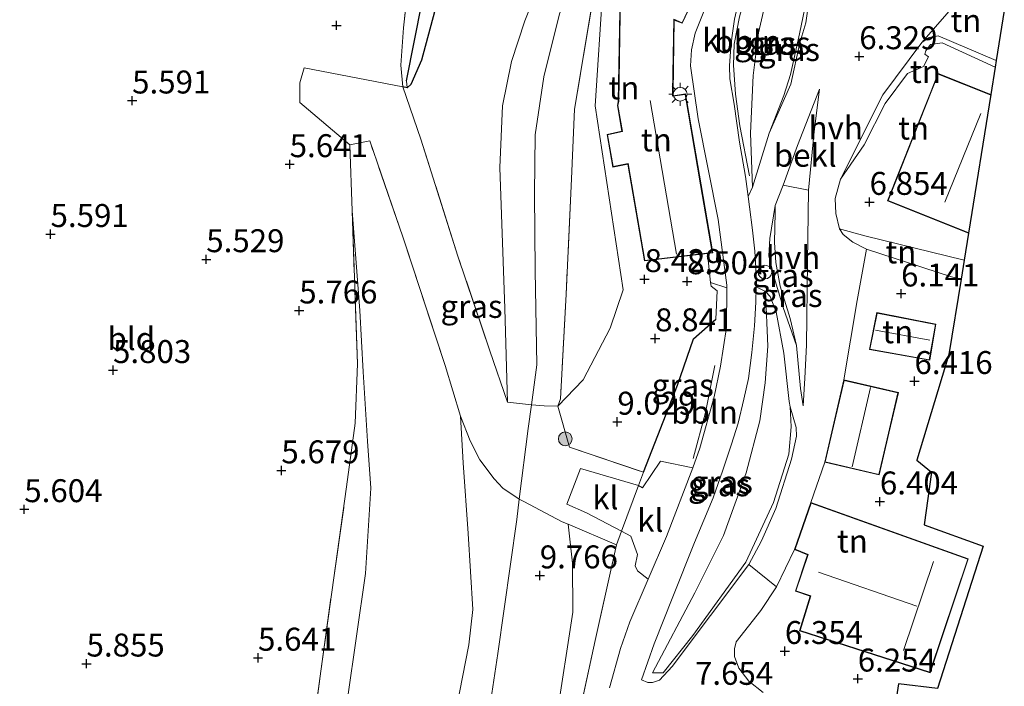
# Model space of a CAD drawing. Units: metres. Extents: x 159998 to 170008, y 424998 to 428099.
# Drawn here: x 161598 to 161705, y 426125 to 426198 of the extents above; entities that cross this region are included whole.
import ezdxf
from ezdxf.enums import TextEntityAlignment as Align

# ---------------------------------------------------------------- set-up
doc = ezdxf.new("R2010")
doc.units = ezdxf.units.M
doc.linetypes.add('IE-TERREINAFSCHEIDING', pattern=[10, 8, -2])
doc.layers.get('0').update_dxf_attribs({"lineweight": 25})
for name, color, linetype, lineweight in [('B-ME-AL-OVERIG-L-B1', 7, 'Continuous', 18), ('B-ME-AL-OVERIG-S-B1', 7, 'Continuous', 18), ('B-ME-GR-BOOM-S-B1', 93, 'Continuous', 18), ('B-ME-GW-KRUINLIJN-L-B1', 93, 'Continuous', 18), ('B-ME-GW-TEENLIJN-L-B1', 93, 'Continuous', 18), ('B-ME-IE-GRASLAND-GV-B6', 93, 'Continuous', 18), ('B-ME-IE-GRONDWERKLIJN-GROND_INGERICHT-GV-B6', 253, 'Continuous', 18), ('B-ME-IE-HULPGEOMETRIE-L-B1', 53, 'Continuous', 18), ('B-ME-IE-MEUBILAIR_WEGMEUBILAIR-LICHTMAST-S-B1', 8, 'Continuous', 18), ('B-ME-IE-TERREINAFSCHEIDING-DOORGANG-L-B1', 8, 'IE-TERREINAFSCHEIDING-KUNSTMATIG-OPEN', 18), ('B-ME-IE-TERREINAFSCHEIDING-RASTERHEKWERK-L-B1', 8, 'IE-TERREINAFSCHEIDING', 18), ('B-ME-KG-KADASTRAAL-DAKRAND-L-B1', 13, 'Continuous', 18), ('B-ME-KG-KADASTRAAL-NOKLIJN-L-B1', 13, 'Continuous', 18), ('B-ME-OB-BEKLEDING-GV-B6', 253, 'Continuous', 18), ('B-ME-VH-VERH_SOORT-BITUMEN-GV-B6', 8, 'IE-TERREINAFSCHEIDING-NATUURLIJK-HOUTWAL', 18), ('B-ME-VH-VERH_SOORT-HALF_VERHARDING-GV-B6', 8, 'IE-TERREINAFSCHEIDING-NATUURLIJK-HOUTWAL', 18), ('B-ME-VH-VERH_SOORT-KLINKERS-GV-B6', 8, 'IE-TERREINAFSCHEIDING-NATUURLIJK-HOUTWAL', 18)]:
    doc.layers.add(name, color=color, linetype=linetype, lineweight=lineweight)
for name, color, linetype in [('B-ME-GW-HOOGTEPUNT-S-B1', 10, 'Continuous'), ('B-ME-GW-INSTEEKWATERGANG-L-B1', 10, 'Continuous'), ('B-ME-GW-WATERGANG-GREPPEL-L-B1', 10, 'Continuous'), ('B-ME-IE-TERREINAFSCHEIDING-HAAG-L-B1', 10, 'Continuous'), ('B-ME-KG-KADASTRAAL-OPNAMEDTMGRENS-L-B1', 10, 'Continuous')]:
    doc.layers.add(name, color=color, linetype=linetype)
doc.styles.add('NLCS-ISO', font='NLCS-ISO.TTF')
doc.linetypes.add('IE-TERREINAFSCHEIDING-KUNSTMATIG-OPEN', pattern='A,7,-1.5,[67,NLCS.SHX,S=0.75,R=0,X=0,Y=0],-1.5', length=10)
doc.linetypes.add('IE-TERREINAFSCHEIDING-NATUURLIJK-HOUTWAL', pattern='A,7,-1.5,[67,NLCS.SHX,S=0.75,R=45,X=0,Y=0],-1.5,7,-1.5,[70,NLCS.SHX,S=0.75,R=0,X=0,Y=0],-1.5', length=20)

# ---------------------------------------------------------------- blocks, each defined once
blk = doc.blocks.new('hoogtepunt')
for p, q in [((-0.5, 0), (0.5, 0)), ((0, 0.5), (0, -0.5))]:
    blk.add_line(p, q)
blk = doc.blocks.new('boom')
h = blk.add_hatch(color=256)
edge = h.paths.add_edge_path()
edge.add_arc((0, 0), 0.75, 0, 360)
blk.add_circle((0, 0), 0.75)
blk = doc.blocks.new('lantaarnpaal')
for p, q in [((0, 0.75), (0, 1.25)), ((-0.75, 0), (-1.25, 0)), ((-0.88, 0.88), (-0.53, 0.53)), ((0.53, 0.53), (0.88, 0.88)), ((0.75, 0), (1.25, 0)), ((-0.53, -0.53), (-0.88, -0.88)), ((0, -0.75), (0, -1.25)), ((0.53, -0.53), (0.88, -0.88))]:
    blk.add_line(p, q)
blk.add_circle((0, 0), 0.75)
blk = doc.blocks.new('dtb')
blk.add_circle((0, 0), 0.75)

msp = doc.modelspace()

# ---------------------------------------------------------------- linework, layer by layer
at = {"layer": 'B-ME-AL-OVERIG-L-B1'}
for points in [[(161677.209, 426180.627, 8.585), (161676.15, 426186.077, 8.529), (161675.697, 426189.555, 8.596), (161675.455, 426192.713, 8.574), (161675.549, 426194.98, 8.596), (161676.133, 426197.966, 8.698), (161676.735, 426200.273, 8.686), (161678.596, 426204.631, 8.698), (161681.544, 426210.532, 8.608)], [(161671.091, 426149.84, 8.608), (161672.424, 426154.835, 8.63), (161673.419, 426159.981, 8.675)]]:
    msp.add_polyline3d(points, dxfattribs=at)
at = {"layer": 'B-ME-GW-INSTEEKWATERGANG-L-B1'}
msp.add_line((161639.903, 426190.248, 6.261), (161639.437, 426190.334, 6.216), dxfattribs=at)
msp.add_polyline3d([(161639.903, 426190.248, 6.261), (161640.35, 426190.627, 6.407), (161641.526, 426193.272, 6.463), (161643.677, 426201.422, 6.384), (161645.458, 426207.115, 6.002), (161650.616, 426220.191, 6.013), (161658.126, 426238.343, 6.013), (161664.672, 426253.956, 6.103), (161672.442, 426273.182, 6.134)], dxfattribs=at)
at = {"layer": 'B-ME-GW-KRUINLIJN-L-B1'}
for points in [[(161683.561, 426267.463, 9.789), (161676.167, 426250.923, 9.861), (161667.574, 426232.288, 9.782), (161660.796, 426216.824, 9.647), (161655.471, 426204.406, 9.647), (161652.731, 426197.55, 9.602), (161651.294, 426193.085, 9.726), (161650.3, 426188.257, 9.748), (161650.019, 426181.562, 9.681), (161650.552, 426166.175, 9.917), (161650.851, 426155.96, 9.816)], [(161647.281, 426111.889, 9.942), (161649.789, 426128.601, 9.97), (161651.879, 426143.199, 9.965), (161652.113, 426145.411, 9.911), (161653.103, 426153.088, 9.826), (161653.456, 426155.701, 9.786), (161654.04, 426160.027, 9.794), (161653.858, 426170.308, 9.811), (161653.786, 426178.686, 9.775), (161653.873, 426185.123, 9.824), (161654.808, 426191.443, 9.855), (161656.512, 426198.306, 9.911), (161659.383, 426205.566, 9.941), (161663.192, 426214.64, 9.872), (161671.579, 426229.902, 9.894), (161679.782, 426246.814, 9.91), (161688.195, 426265.177, 9.858)], [(161677.543, 426179.418, 8.563), (161677.333, 426185.289, 8.506), (161677.612, 426191.56, 8.529), (161678.203, 426196.241, 8.596), (161679.411, 426201.598, 8.653), (161681.317, 426206.824, 8.574), (161682.795, 426210.781, 8.394)], [(161703.985, 426192.49, 6.768), (161698.201, 426195.121, 6.852), (161696.94, 426194.95, 6.852), (161696.407, 426194.248, 6.863), (161696.301, 426193.898, 6.886), (161696.708, 426193.627, 6.971), (161696.188, 426192.552, 6.999), (161694.431, 426191.791, 6.811), (161691.995, 426188.527, 6.831), (161689.695, 426184.012, 6.892), (161687.141, 426180.272, 6.576)], [(161683.055, 426155.582, 6.801), (161682.766, 426157.448, 7.105), (161682.339, 426162.154, 7.6), (161681.63, 426165.081, 7.948), (161680.563, 426168.624, 8.455), (161680.086, 426171.19, 8.646), (161679.946, 426173.394, 8.691), (161680.023, 426176.658, 8.747), (161680.007, 426177.406, 8.623), (161680.892, 426179.612, 8.29), (161682.446, 426183.938, 7.645), (161684.844, 426190.095, 6.643)], [(161687.014, 426174.868, 6.576), (161689.766, 426174.116, 6.924), (161700.6, 426171.438, 6.86)], [(161666.645, 426126.466, 8.41), (161671.256, 426135.2, 8.511), (161674.396, 426141.46, 8.545), (161676.838, 426148.274, 8.477), (161678.323, 426153.926, 8.522), (161678.911, 426158.077, 8.59), (161679.203, 426162.081, 8.477), (161678.95, 426168.037, 8.545)], [(161646.636, 426129.54, 9.769), (161647.054, 426133.395, 9.826), (161646.556, 426141.661, 9.679), (161646.015, 426149.377, 9.623), (161645.717, 426154.464, 9.432)], [(161651.902, 426097.42, 9.794), (161652.78, 426105.257, 9.727), (161656.193, 426121.54, 9.715), (161657.976, 426133.103, 9.648), (161657.933, 426138.422, 9.704), (161657.454, 426142.663, 9.656)], [(161646.636, 426129.54, 9.769), (161644.593, 426119.146, 9.766)]]:
    msp.add_polyline3d(points, dxfattribs=at)
at = {"layer": 'B-ME-GW-TEENLIJN-L-B1'}
for points in [[(161677.376, 426221.771, 8.844), (161672.678, 426223.357, 8.777), (161666.699, 426211.832, 8.732), (161661.719, 426201.171, 8.676), (161661.243, 426201.077, 8.916), (161660.387, 426188.281, 8.747), (161663.444, 426168.222, 8.724), (161662.029, 426164.032, 9.129), (161659.104, 426158.407, 9.399), (161656.338, 426155.557, 9.669)], [(161682.795, 426210.781, 8.394), (161683.211, 426208.766, 8.101), (161683.635, 426203.531, 7.336), (161683.409, 426199.823, 6.886), (161682.652, 426196.118, 6.83), (161681.681, 426191.671, 6.909), (161680.952, 426189.407, 7.033), (161679.341, 426185.278, 7.742), (161677.543, 426179.418, 8.563)], [(161687.141, 426180.272, 6.576), (161691.733, 426189.472, 6.474), (161695.99, 426195.185, 6.38), (161696.79, 426195.707, 6.385), (161697.772, 426195.884, 6.368), (161704.103, 426193.219, 6.276)], [(161684.844, 426190.095, 6.643), (161684.274, 426185.478, 6.621), (161683.635, 426179.082, 6.733), (161683.54, 426171.261, 6.666), (161683.441, 426162.171, 6.733), (161683.232, 426158.596, 6.77), (161683.055, 426155.582, 6.801)], [(161635.959, 426146.619, 5.956), (161635.598, 426151.728, 6.001), (161635.14, 426159.274, 5.956), (161634.743, 426165.95, 5.944), (161633.916, 426176.828, 5.951)], [(161700.266, 426169.363, 5.93), (161699.22, 426169.65, 5.946), (161689.972, 426172.632, 6.396), (161688.47, 426173.422, 6.508), (161687.435, 426174.231, 6.519), (161687.014, 426174.868, 6.576)], [(161678.95, 426168.037, 8.545), (161679.478, 426167.505, 8.342), (161680.107, 426165.807, 8.072), (161680.958, 426161.312, 7.51), (161681.552, 426156.054, 6.992), (161681.628, 426155.484, 6.937), (161681.753, 426153.298, 6.722), (161681.487, 426150.311, 6.621), (161679.814, 426145.041, 6.587), (161676.8, 426138.526, 6.61), (161671.026, 426130.539, 7.431), (161667.81, 426126.462, 8.185), (161666.645, 426126.466, 8.41)], [(161635.959, 426146.619, 5.956), (161635.388, 426137.301, 5.681), (161633.397, 426123.653, 5.594), (161631.354, 426105.449, 5.506), (161628.959, 426086.755, 5.544), (161626.494, 426068.312, 5.481), (161624.03, 426050.039, 5.518), (161623.862, 426044.124, 5.866)]]:
    msp.add_polyline3d(points, dxfattribs=at)
at = {"layer": 'B-ME-GW-WATERGANG-GREPPEL-L-B1'}
msp.add_line((161639.836, 426190.993, 5.987), (161641.544, 426199.612, 5.784), dxfattribs=at)
at = {"layer": 'B-ME-IE-GRASLAND-GV-B6'}
for points in [[(161641.544, 426199.612, 5.784), (161639.836, 426190.993, 5.987), (161639.903, 426190.248, 6.261), (161639.437, 426190.334, 6.216), (161639.214, 426192.708, 6.227), (161639.526, 426196.776, 6.227), (161640.318, 426204.147, 6.193), (161647.574, 426222.385, 6.058), (161658.398, 426248.259, 6.036), (161669.012, 426274.452, 6.013), (161670.467, 426274.472, 5.751), (161662.358, 426254.647, 5.762), (161647.4, 426217.686, 5.739), (161641.619, 426202.557, 5.784), (161641.335, 426200.354, 5.784), (161641.544, 426199.612, 5.784)], [(161672.442, 426273.182, 6.134), (161664.672, 426253.956, 6.103), (161658.126, 426238.343, 6.013), (161650.616, 426220.191, 6.013), (161645.458, 426207.115, 6.002), (161643.677, 426201.422, 6.384), (161641.526, 426193.272, 6.463), (161640.35, 426190.627, 6.407), (161639.903, 426190.248, 6.261), (161639.836, 426190.993, 5.987), (161641.544, 426199.612, 5.784), (161641.97, 426200.14, 5.784), (161642.485, 426201.769, 5.784), (161645.374, 426209.069, 5.728), (161652.438, 426227.053, 5.717), (161659.691, 426244.55, 5.739), (161664.462, 426256.059, 5.796), (161671.844, 426274.148, 5.683), (161672.442, 426273.182, 6.134)], [(161682.795, 426210.781, 8.394), (161681.317, 426206.824, 8.574), (161679.411, 426201.598, 8.653), (161678.203, 426196.241, 8.596), (161677.612, 426191.56, 8.529), (161677.333, 426185.289, 8.506), (161677.543, 426179.418, 8.563), (161677.075, 426178.371, 8.589), (161676.793, 426180.575, 8.544), (161676.125, 426184.326, 8.564), (161675.527, 426188.443, 8.604), (161675.079, 426191.225, 8.596), (161675.052, 426192.628, 8.58), (161675.156, 426194.196, 8.576), (161675.279, 426195.696, 8.648), (161675.583, 426197.71, 8.648), (161676.064, 426199.785, 8.644), (161677.553, 426203.521, 8.644), (161679.736, 426208.394, 8.608), (161681.408, 426211.798, 8.627), (161682.162, 426211.525, 8.495), (161682.648, 426211.184, 8.506), (161682.795, 426210.781, 8.394)], [(161683.635, 426203.531, 7.336), (161683.409, 426199.823, 6.886), (161682.652, 426196.118, 6.83), (161681.681, 426191.671, 6.909), (161680.952, 426189.407, 7.033), (161679.341, 426185.278, 7.742), (161677.543, 426179.418, 8.563), (161677.333, 426185.289, 8.506), (161677.612, 426191.56, 8.529), (161678.203, 426196.241, 8.596), (161679.411, 426201.598, 8.653), (161681.317, 426206.824, 8.574), (161682.795, 426210.781, 8.394), (161683.211, 426208.766, 8.101), (161683.635, 426203.531, 7.336)], [(161679.341, 426185.278, 7.742), (161680.952, 426189.407, 7.033), (161681.681, 426191.671, 6.909), (161682.652, 426196.118, 6.83), (161683.409, 426199.823, 6.886), (161683.635, 426203.531, 7.336), (161683.683, 426199.589, 6.976), (161683.335, 426197.302, 6.819), (161682.712, 426195.143, 6.841), (161681.734, 426190.621, 6.982), (161679.341, 426185.278, 7.742)], [(161639.437, 426190.334, 6.216), (161641.407, 426184.647, 6.688), (161645.447, 426171.896, 8.128), (161648.924, 426161.562, 9.197), (161650.851, 426155.96, 9.816), (161653.456, 426155.701, 9.786), (161654.855, 426155.563, 9.771), (161656.338, 426155.557, 9.669), (161657.613, 426151.059, 9.557), (161665.657, 426148.356, 8.883), (161665.12, 426146.903, 8.922), (161658.794, 426148.742, 9.366), (161657.309, 426144.852, 9.654), (161659.47, 426143.932, 9.404), (161663.279, 426141.923, 9.054), (161662.72, 426140.411, 9.094), (161657.454, 426142.663, 9.656), (161656.818, 426142.935, 9.724), (161652.61, 426145.134, 9.927), (161652.113, 426145.411, 9.911), (161650.348, 426146.605, 9.848), (161649.377, 426147.605, 9.814), (161647.817, 426149.688, 9.724), (161646.787, 426151.769, 9.691), (161645.717, 426154.464, 9.432), (161644.043, 426159.98, 9.038), (161639.436, 426173.984, 7.711), (161635.833, 426184.467, 6.473), (161633.67, 426184.03, 5.944), (161628.22, 426188.629, 6.034), (161628.208, 426190.791, 6.046), (161628.68, 426192.411, 6.126), (161639.437, 426190.334, 6.216)], [(161683.635, 426179.082, 6.733), (161683.54, 426171.261, 6.666), (161683.441, 426162.171, 6.733), (161683.232, 426158.596, 6.77), (161683.055, 426155.582, 6.801), (161682.766, 426157.448, 7.105), (161682.339, 426162.154, 7.6), (161681.63, 426165.081, 7.948), (161680.563, 426168.624, 8.455), (161680.086, 426171.19, 8.646), (161679.946, 426173.394, 8.691), (161680.023, 426176.658, 8.747), (161680.007, 426177.406, 8.623), (161680.892, 426179.612, 8.29), (161683.635, 426179.082, 6.733)], [(161682.339, 426162.154, 7.6), (161680.872, 426166.292, 8.173), (161680.614, 426167.149, 8.25), (161679.889, 426169.559, 8.466), (161679.305, 426171.914, 8.668), (161679.418, 426173.82, 8.747), (161680.007, 426177.406, 8.623), (161680.023, 426176.658, 8.747), (161679.946, 426173.394, 8.691), (161680.086, 426171.19, 8.646), (161680.563, 426168.624, 8.455), (161681.63, 426165.081, 7.948), (161682.339, 426162.154, 7.6)], [(161674.761, 426168.432, 8.612), (161674.715, 426164.108, 8.633), (161674.041, 426159.914, 8.61), (161673.371, 426156.569, 8.599), (161671.802, 426150.981, 8.666), (161671.046, 426148.815, 8.62), (161667.5, 426149.56, 8.784), (161665.54, 426146.628, 8.847), (161665.12, 426146.903, 8.922), (161665.657, 426148.356, 8.883), (161669.379, 426157.837, 8.905), (161671.116, 426162.873, 8.849), (161673.54, 426165.025, 8.769), (161673.701, 426168.118, 8.702), (161673.024, 426168.63, 8.544), (161672.981, 426169.008, 8.532), (161674.761, 426168.432, 8.612)], [(161678.95, 426168.037, 8.545), (161679.203, 426162.081, 8.477), (161678.911, 426158.077, 8.59), (161678.323, 426153.926, 8.522), (161676.838, 426148.274, 8.477), (161674.396, 426141.46, 8.545), (161671.256, 426135.2, 8.511), (161666.645, 426126.466, 8.41), (161667.81, 426126.462, 8.185), (161671.026, 426130.539, 7.431), (161676.8, 426138.526, 6.61), (161679.814, 426145.041, 6.587), (161681.487, 426150.311, 6.621), (161681.753, 426153.298, 6.722), (161681.628, 426155.484, 6.937), (161682.294, 426153.197, 6.742), (161682.333, 426152.264, 6.686), (161681.772, 426149.766, 6.652), (161680.098, 426144.39, 6.641), (161678.516, 426140.858, 6.675), (161677.149, 426138.278, 6.742), (161668.799, 426127.164, 7.923), (161667.416, 426125.686, 8.126), (161666.652, 426125.414, 8.306), (161666.122, 426125.416, 8.452), (161665.445, 426125.715, 8.576), (161666.829, 426129.628, 8.548), (161668.857, 426134.755, 8.624), (161671.231, 426140.677, 8.624), (161673.238, 426145.538, 8.636), (161674.318, 426148.56, 8.632), (161675.266, 426151.383, 8.62), (161675.993, 426153.686, 8.62), (161676.614, 426156.29, 8.604), (161677.089, 426158.554, 8.6), (161677.476, 426161.406, 8.592), (161677.752, 426164.277, 8.588), (161677.915, 426166.868, 8.632), (161677.955, 426168.53, 8.626), (161678.95, 426168.037, 8.545)], [(161681.628, 426155.484, 6.937), (161681.753, 426153.298, 6.722), (161681.487, 426150.311, 6.621), (161679.814, 426145.041, 6.587), (161676.8, 426138.526, 6.61), (161671.026, 426130.539, 7.431), (161667.81, 426126.462, 8.185), (161666.645, 426126.466, 8.41), (161671.256, 426135.2, 8.511), (161674.396, 426141.46, 8.545), (161676.838, 426148.274, 8.477), (161678.323, 426153.926, 8.522), (161678.911, 426158.077, 8.59), (161679.203, 426162.081, 8.477), (161678.95, 426168.037, 8.545), (161679.478, 426167.505, 8.342), (161680.107, 426165.807, 8.072), (161680.958, 426161.312, 7.51), (161681.552, 426156.054, 6.992), (161681.628, 426155.484, 6.937)], [(161658.405, 426120.826, 9.072), (161660.412, 426130.015, 9.106), (161662.72, 426140.411, 9.094), (161663.279, 426141.923, 9.054), (161664.297, 426141.359, 8.999), (161664.996, 426139.374, 8.849), (161664.774, 426138.156, 8.749), (161665.023, 426137.596, 8.711), (161666.159, 426136.68, 8.661)], [(161666.159, 426136.68, 8.661), (161664.162, 426132.024, 8.689), (161663.155, 426129.146, 8.689), (161661.951, 426124.849, 8.691)]]:
    msp.add_polyline3d(points, dxfattribs=at)
at = {"layer": 'B-ME-IE-GRONDWERKLIJN-GROND_INGERICHT-GV-B6'}
for points in [[(161669.012, 426274.452, 6.013), (161658.398, 426248.259, 6.036), (161647.574, 426222.385, 6.058), (161640.318, 426204.147, 6.193), (161639.526, 426196.776, 6.227), (161639.214, 426192.708, 6.227), (161639.437, 426190.334, 6.216), (161628.68, 426192.411, 6.126), (161628.208, 426190.791, 6.046), (161628.22, 426188.629, 6.034), (161633.67, 426184.03, 5.944), (161633.916, 426176.828, 5.951), (161634.487, 426160.166, 5.967), (161634.25, 426153.704, 5.888), (161633.311, 426146.736, 5.877), (161630.498, 426126.679, 5.854), (161627.243, 426101.856, 5.798)], [(161677.376, 426221.771, 8.844), (161672.678, 426223.357, 8.777), (161666.699, 426211.832, 8.732), (161661.719, 426201.171, 8.676), (161661.243, 426201.077, 8.916), (161660.387, 426188.281, 8.747), (161663.444, 426168.222, 8.724), (161662.029, 426164.032, 9.129), (161659.104, 426158.407, 9.399), (161656.338, 426155.557, 9.669), (161656.638, 426156.34, 9.579), (161657.234, 426167.738, 9.714), (161657.834, 426180.302, 9.771), (161658.139, 426187.908, 9.726), (161660.44, 426201.631, 9.782), (161671.422, 426224.623, 9.748), (161677.376, 426221.771, 8.844)], [(161655.471, 426204.406, 9.647), (161652.731, 426197.55, 9.602), (161651.294, 426193.085, 9.726), (161650.3, 426188.257, 9.748), (161650.019, 426181.562, 9.681), (161650.552, 426166.175, 9.917), (161650.851, 426155.96, 9.816), (161648.924, 426161.562, 9.197), (161645.447, 426171.896, 8.128), (161641.407, 426184.647, 6.688), (161639.437, 426190.334, 6.216), (161639.903, 426190.248, 6.261), (161640.35, 426190.627, 6.407), (161641.526, 426193.272, 6.463), (161643.677, 426201.422, 6.384)], [(161660.44, 426201.631, 9.782), (161658.139, 426187.908, 9.726), (161657.834, 426180.302, 9.771), (161657.234, 426167.738, 9.714), (161656.638, 426156.34, 9.579), (161656.338, 426155.557, 9.669), (161654.855, 426155.563, 9.771), (161653.456, 426155.701, 9.786), (161650.851, 426155.96, 9.816), (161650.552, 426166.175, 9.917), (161650.019, 426181.562, 9.681), (161650.3, 426188.257, 9.748), (161651.294, 426193.085, 9.726), (161652.731, 426197.55, 9.602), (161655.471, 426204.406, 9.647)], [(161663.106, 426200.582, 8.536), (161662.911, 426188.742, 8.536), (161662.827, 426188.302, 8.536), (161663.315, 426185.497, 8.536), (161661.695, 426185.135, 8.536), (161662.312, 426181.581, 8.536), (161663.94, 426181.909, 8.536), (161665.773, 426171.361, 8.407), (161672.622, 426172.162, 8.487), (161672.981, 426169.008, 8.532), (161673.024, 426168.63, 8.544), (161673.701, 426168.118, 8.702), (161673.54, 426165.025, 8.769), (161671.116, 426162.873, 8.849), (161669.379, 426157.837, 8.905), (161665.657, 426148.356, 8.883), (161657.613, 426151.059, 9.557), (161656.338, 426155.557, 9.669), (161659.104, 426158.407, 9.399), (161662.029, 426164.032, 9.129), (161663.444, 426168.222, 8.724), (161660.387, 426188.281, 8.747), (161661.243, 426201.077, 8.916)], [(161704.975, 426198.642, 6.09), (161704.103, 426193.219, 6.276), (161697.772, 426195.884, 6.368), (161696.79, 426195.707, 6.385), (161695.99, 426195.185, 6.38), (161700.206, 426200.035, 6.125), (161700.884, 426200.521, 5.957), (161701.433, 426200.159, 6.126), (161704.975, 426198.642, 6.09)], [(161703.985, 426192.49, 6.768), (161703.506, 426189.508, 6.801), (161697.757, 426191.786, 6.801), (161692.257, 426177.907, 6.801), (161701.078, 426174.411, 6.801), (161700.6, 426171.438, 6.86), (161689.766, 426174.116, 6.924), (161687.014, 426174.868, 6.576), (161686.618, 426176.523, 6.564), (161686.539, 426178.176, 6.643), (161687.141, 426180.272, 6.576), (161689.695, 426184.012, 6.892), (161691.995, 426188.527, 6.831), (161694.431, 426191.791, 6.811), (161696.188, 426192.552, 6.999), (161696.708, 426193.627, 6.971), (161696.301, 426193.898, 6.886), (161696.407, 426194.248, 6.863), (161696.94, 426194.95, 6.852), (161698.201, 426195.121, 6.852), (161703.985, 426192.49, 6.768)], [(161704.103, 426193.219, 6.276), (161703.985, 426192.49, 6.768), (161698.201, 426195.121, 6.852), (161696.94, 426194.95, 6.852), (161696.407, 426194.248, 6.863), (161696.301, 426193.898, 6.886), (161696.708, 426193.627, 6.971), (161696.188, 426192.552, 6.999), (161694.431, 426191.791, 6.811), (161691.995, 426188.527, 6.831), (161689.695, 426184.012, 6.892), (161687.141, 426180.272, 6.576), (161691.733, 426189.472, 6.474), (161695.99, 426195.185, 6.38), (161696.79, 426195.707, 6.385), (161697.772, 426195.884, 6.368), (161704.103, 426193.219, 6.276)], [(161633.397, 426123.653, 5.594), (161635.388, 426137.301, 5.681), (161635.959, 426146.619, 5.956), (161635.598, 426151.728, 6.001), (161635.14, 426159.274, 5.956), (161634.743, 426165.95, 5.944), (161633.916, 426176.828, 5.951), (161633.67, 426184.03, 5.944), (161635.833, 426184.467, 6.473), (161639.436, 426173.984, 7.711), (161644.043, 426159.98, 9.038), (161645.717, 426154.464, 9.432)], [(161623.954, 426078.025, 5.75), (161624.823, 426084.637, 5.753), (161627.243, 426101.856, 5.798), (161630.498, 426126.679, 5.854), (161633.311, 426146.736, 5.877), (161634.25, 426153.704, 5.888), (161634.487, 426160.166, 5.967), (161633.916, 426176.828, 5.951), (161634.743, 426165.95, 5.944), (161635.14, 426159.274, 5.956), (161635.598, 426151.728, 6.001), (161635.959, 426146.619, 5.956), (161635.388, 426137.301, 5.681), (161633.397, 426123.653, 5.594), (161631.354, 426105.449, 5.506), (161628.959, 426086.755, 5.544), (161626.494, 426068.312, 5.481), (161624.03, 426050.039, 5.518), (161623.862, 426044.124, 5.866), (161621.777, 426044.441, 5.643), (161620.215, 426044.679, 5.618), (161619.432, 426044.798, 5.674), (161621.983, 426063.033, 5.742), (161623.954, 426078.025, 5.75)], [(161700.6, 426171.438, 6.86), (161700.266, 426169.363, 5.93), (161699.22, 426169.65, 5.946), (161689.972, 426172.632, 6.396), (161688.47, 426173.422, 6.508), (161687.435, 426174.231, 6.519), (161687.014, 426174.868, 6.576), (161689.766, 426174.116, 6.924), (161700.6, 426171.438, 6.86)], [(161678.685, 426124.337, 6.945), (161677.151, 426125.56, 7.08), (161676.042, 426126.996, 7.181), (161675.576, 426128.251, 7.164), (161675.566, 426129.087, 7.046), (161675.76, 426129.87, 7.012), (161678.465, 426133.271, 6.798), (161680.149, 426135.85, 6.596), (161682.115, 426139.916, 6.598), (161683.534, 426139.334, 6.598), (161682.213, 426135.39, 6.598), (161683.824, 426134.851, 6.598), (161682.662, 426131.065, 6.598), (161696.886, 426126.479, 6.598), (161701.046, 426138.902, 6.598), (161683.899, 426145.032, 6.598), (161685.412, 426149.433, 6.508), (161691.35, 426148.05, 6.508), (161692.405, 426152.582, 6.508), (161693.438, 426157.018, 6.508), (161687.5, 426158.401, 6.508), (161688.933, 426167.041, 6.328), (161689.972, 426172.632, 6.396), (161699.22, 426169.65, 5.946), (161700.266, 426169.363, 5.93)], [(161700.266, 426169.363, 5.93), (161698.947, 426161.162, 6.16), (161695.428, 426149.66, 6.16), (161697.038, 426148.334, 6.324), (161696.231, 426142.616, 6.324), (161702.678, 426140.287, 6.372), (161697.699, 426124.783, 6.32), (161693.465, 426125.286, 6.324), (161692.149, 426116.713, 6.071)], [(161691.086, 426165.748, 6.182), (161690.279, 426161.726, 6.182), (161696.844, 426160.535, 6.182), (161697.523, 426164.493, 6.182), (161691.086, 426165.748, 6.182)], [(161645.717, 426154.464, 9.432), (161646.015, 426149.377, 9.623), (161646.556, 426141.661, 9.679), (161647.054, 426133.395, 9.826), (161646.636, 426129.54, 9.769), (161644.593, 426119.146, 9.766)], [(161644.593, 426119.146, 9.766), (161646.636, 426129.54, 9.769), (161647.054, 426133.395, 9.826), (161646.556, 426141.661, 9.679), (161646.015, 426149.377, 9.623), (161645.717, 426154.464, 9.432), (161646.787, 426151.769, 9.691), (161647.817, 426149.688, 9.724), (161649.377, 426147.605, 9.814), (161650.348, 426146.605, 9.848), (161652.113, 426145.411, 9.911), (161652.61, 426145.134, 9.927), (161656.818, 426142.935, 9.724), (161657.454, 426142.663, 9.656)], [(161657.454, 426142.663, 9.656), (161657.933, 426138.422, 9.704), (161657.976, 426133.103, 9.648), (161656.193, 426121.54, 9.715)], [(161656.193, 426121.54, 9.715), (161657.976, 426133.103, 9.648), (161657.933, 426138.422, 9.704), (161657.454, 426142.663, 9.656), (161662.72, 426140.411, 9.094)], [(161662.72, 426140.411, 9.094), (161660.412, 426130.015, 9.106), (161658.405, 426120.826, 9.072)]]:
    msp.add_polyline3d(points, dxfattribs=at)
at = {"layer": 'B-ME-IE-HULPGEOMETRIE-L-B1'}
msp.add_line((161639.836, 426190.993, 5.987), (161639.903, 426190.248, 6.261), dxfattribs=at)
at = {"layer": 'B-ME-IE-TERREINAFSCHEIDING-DOORGANG-L-B1'}
for points in [[(161673.024, 426168.63, 8.544), (161672.981, 426169.008, 8.532), (161672.622, 426172.162, 8.487)], [(161650.851, 426155.96, 9.816), (161653.456, 426155.701, 9.786), (161654.855, 426155.563, 9.771)], [(161662.72, 426140.411, 9.094), (161663.279, 426141.923, 9.054), (161665.12, 426146.903, 8.922), (161665.657, 426148.356, 8.883)]]:
    msp.add_polyline3d(points, dxfattribs=at)
at = {"layer": 'B-ME-IE-TERREINAFSCHEIDING-HAAG-L-B1'}
msp.add_polyline3d([(161665.657, 426148.356, 8.883), (161669.379, 426157.837, 8.905), (161671.116, 426162.873, 8.849), (161673.54, 426165.025, 8.769)], dxfattribs=at)
at = {"layer": 'B-ME-IE-TERREINAFSCHEIDING-RASTERHEKWERK-L-B1'}
msp.add_line((161633.916, 426176.828, 5.951), (161633.67, 426184.03, 5.944), dxfattribs=at)
for points in [[(161639.437, 426190.334, 6.216), (161639.214, 426192.708, 6.227), (161639.526, 426196.776, 6.227), (161640.318, 426204.147, 6.193), (161647.574, 426222.385, 6.058), (161658.398, 426248.259, 6.036), (161669.012, 426274.452, 6.013)], [(161699.998, 426260.192, 8.982), (161690.963, 426242.025, 9.173), (161686.028, 426231.915, 9.004), (161680.261, 426220.389, 8.914), (161677.376, 426221.771, 8.844), (161671.422, 426224.623, 9.748), (161660.44, 426201.631, 9.782), (161658.139, 426187.908, 9.726), (161657.834, 426180.302, 9.771), (161657.234, 426167.738, 9.714), (161656.638, 426156.34, 9.579), (161656.338, 426155.557, 9.669), (161654.855, 426155.563, 9.771)], [(161635.833, 426184.467, 6.473), (161633.67, 426184.03, 5.944), (161628.22, 426188.629, 6.034), (161628.208, 426190.791, 6.046)], [(161650.851, 426155.96, 9.816), (161648.924, 426161.562, 9.197), (161645.447, 426171.896, 8.128), (161641.407, 426184.647, 6.688), (161639.437, 426190.334, 6.216)], [(161645.717, 426154.464, 9.432), (161644.043, 426159.98, 9.038), (161639.436, 426173.984, 7.711), (161635.833, 426184.467, 6.473)], [(161633.311, 426146.736, 5.877), (161634.25, 426153.704, 5.888), (161634.487, 426160.166, 5.967), (161633.916, 426176.828, 5.951)], [(161673.54, 426165.025, 8.769), (161673.701, 426168.118, 8.702), (161673.024, 426168.63, 8.544)], [(161656.338, 426155.557, 9.669), (161657.613, 426151.059, 9.557), (161665.657, 426148.356, 8.883)], [(161645.717, 426154.464, 9.432), (161646.787, 426151.769, 9.691), (161647.817, 426149.688, 9.724), (161649.377, 426147.605, 9.814), (161650.348, 426146.605, 9.848), (161652.113, 426145.411, 9.911), (161652.61, 426145.134, 9.927), (161656.818, 426142.935, 9.724), (161657.454, 426142.663, 9.656)], [(161619.432, 426044.798, 5.674), (161621.983, 426063.033, 5.742), (161623.954, 426078.025, 5.75), (161624.823, 426084.637, 5.753), (161627.243, 426101.856, 5.798), (161630.498, 426126.679, 5.854), (161633.311, 426146.736, 5.877)], [(161657.454, 426142.663, 9.656), (161662.72, 426140.411, 9.094), (161660.412, 426130.015, 9.106), (161658.405, 426120.826, 9.072), (161655.748, 426107.931, 8.982), (161654.155, 426096.304, 9.128), (161652.037, 426080.292, 9.128), (161651.074, 426072.624, 9.027), (161650.478, 426066.46, 8.937)]]:
    msp.add_polyline3d(points, dxfattribs=at)
at = {"layer": 'B-ME-KG-KADASTRAAL-DAKRAND-L-B1'}
for points in [[(161671.891, 426179.667, 11.425), (161673.161, 426172.276, 11.425), (161665.814, 426171.416, 11.425), (161663.978, 426181.968, 11.425), (161662.353, 426181.641, 10.424), (161661.752, 426185.097, 10.604), (161663.371, 426185.458, 11.425), (161662.878, 426188.302, 11.425), (161662.961, 426188.737, 11.2), (161663.156, 426200.57, 11.2), (161672.218, 426219.83, 11.457), (161675.945, 426218.305, 11.084), (161673.227, 426212.486, 11.084), (161672.987, 426211.994, 13.917), (161676.072, 426210.529, 11.457), (161669.86, 426197.328, 11.457), (161668.972, 426197.697, 11.457), (161668.831, 426189.774, 11.457), (161668.837, 426189.307, 12.639), (161670.196, 426189.521, 11.425), (161671.891, 426179.667, 11.425)], [(161701.036, 426174.481, 10.059), (161692.322, 426177.935, 10.041), (161697.785, 426191.721, 10.086), (161703.445, 426189.478, 10.05)], [(161691.125, 426165.689, 8.387), (161697.465, 426164.453, 8.297), (161696.803, 426160.593, 8.353), (161690.338, 426161.766, 8.297), (161691.125, 426165.689, 8.387)], [(161692.356, 426152.593, 9.357), (161691.313, 426148.11, 9.357), (161685.472, 426149.47, 9.073), (161687.537, 426158.341, 9.073), (161693.378, 426156.981, 9.357), (161692.356, 426152.593, 9.357)], [(161700.983, 426138.871, 10.311), (161696.854, 426126.542, 10.198), (161682.725, 426131.1, 8.972), (161683.908, 426134.875, 11.526), (161682.277, 426135.425, 9.984), (161683.6, 426139.361, 10.434), (161682.178, 426139.944, 8.803), (161683.93, 426144.968, 8.758), (161700.983, 426138.871, 10.311)]]:
    msp.add_polyline3d(points, dxfattribs=at)
at = {"layer": 'B-ME-KG-KADASTRAAL-NOKLIJN-L-B1'}
for p, q in [((161666.398, 426188.86, 14.53), (161669.278, 426172.093, 14.53)), ((161698.508, 426177.776, 15.722), (161702.402, 426187.424, 15.711)), ((161690.93, 426163.82, 9.366), (161696.859, 426162.737, 9.253)), ((161688.41, 426148.929, 12.807), (161690.401, 426157.584, 12.807)), ((161693.99, 426128.902, 14.012), (161697.271, 426138.615, 13.945)), ((161695.451, 426133.749, 13.787), (161684.742, 426137.436, 13.798))]:
    msp.add_line(p, q, dxfattribs=at)
at = {"layer": 'B-ME-KG-KADASTRAAL-OPNAMEDTMGRENS-L-B1'}
msp.add_polyline3d([(161704.975, 426198.642, 6.09), (161704.103, 426193.219, 6.276), (161703.985, 426192.49, 6.768), (161703.506, 426189.508, 6.801), (161701.078, 426174.411, 6.801), (161700.6, 426171.438, 6.86), (161700.266, 426169.363, 5.93), (161698.947, 426161.162, 6.16), (161695.428, 426149.66, 6.16), (161697.038, 426148.334, 6.324), (161696.231, 426142.616, 6.324), (161702.678, 426140.287, 6.372), (161697.699, 426124.783, 6.32), (161693.465, 426125.286, 6.324), (161692.149, 426116.713, 6.071)], dxfattribs=at)
at = {"layer": 'B-ME-OB-BEKLEDING-GV-B6'}
msp.add_polyline3d([(161683.635, 426179.082, 6.733), (161680.892, 426179.612, 8.29), (161682.446, 426183.938, 7.645), (161684.844, 426190.095, 6.643), (161684.274, 426185.478, 6.621), (161683.635, 426179.082, 6.733)], dxfattribs=at)
at = {"layer": 'B-ME-VH-VERH_SOORT-BITUMEN-GV-B6'}
for points in [[(161661.951, 426124.849, 8.691), (161663.155, 426129.146, 8.689), (161664.162, 426132.024, 8.689), (161666.159, 426136.68, 8.661), (161668.162, 426141.353, 8.633), (161671.046, 426148.815, 8.62), (161671.802, 426150.981, 8.666), (161673.371, 426156.569, 8.599), (161674.041, 426159.914, 8.61), (161674.715, 426164.108, 8.633), (161674.761, 426168.432, 8.612), (161674.754, 426168.727, 8.678), (161673.807, 426175.872, 8.655), (161671.604, 426186.837, 8.633), (161670.8, 426192.625, 8.655), (161670.892, 426194.362, 8.655), (161671.302, 426196.204, 8.655), (161672.607, 426199.441, 8.666), (161677.311, 426210.018, 8.633), (161681.761, 426219.401, 8.624), (161685.538, 426227.363, 8.666), (161693.547, 426243.224, 8.644), (161701.496, 426258.661, 8.779), (161703.622, 426255.647, 8.864)], [(161675.583, 426197.71, 8.648), (161675.279, 426195.696, 8.648), (161675.156, 426194.196, 8.576), (161675.052, 426192.628, 8.58), (161675.079, 426191.225, 8.596), (161675.527, 426188.443, 8.604), (161676.125, 426184.326, 8.564), (161676.793, 426180.575, 8.544), (161677.075, 426178.371, 8.589), (161677.217, 426177.262, 8.612), (161677.53, 426174.706, 8.6), (161677.808, 426172.435, 8.604), (161677.916, 426170.63, 8.604), (161677.969, 426169.12, 8.624), (161677.955, 426168.53, 8.626), (161677.915, 426166.868, 8.632), (161677.752, 426164.277, 8.588), (161677.476, 426161.406, 8.592), (161677.089, 426158.554, 8.6), (161676.614, 426156.29, 8.604), (161675.993, 426153.686, 8.62), (161675.266, 426151.383, 8.62), (161674.318, 426148.56, 8.632), (161673.238, 426145.538, 8.636), (161671.231, 426140.677, 8.624), (161668.857, 426134.755, 8.624), (161666.829, 426129.628, 8.548), (161665.445, 426125.715, 8.576), (161666.122, 426125.416, 8.452), (161666.652, 426125.414, 8.306), (161667.416, 426125.686, 8.126), (161668.799, 426127.164, 7.923), (161677.149, 426138.278, 6.742), (161680.149, 426135.85, 6.596), (161678.465, 426133.271, 6.798), (161675.76, 426129.87, 7.012), (161675.566, 426129.087, 7.046), (161675.576, 426128.251, 7.164), (161676.042, 426126.996, 7.181), (161677.151, 426125.56, 7.08), (161678.685, 426124.337, 6.945)]]:
    msp.add_polyline3d(points, dxfattribs=at)
at = {"layer": 'B-ME-VH-VERH_SOORT-HALF_VERHARDING-GV-B6'}
for points in [[(161700.206, 426200.035, 6.125), (161695.99, 426195.185, 6.38), (161691.733, 426189.472, 6.474), (161687.141, 426180.272, 6.576), (161686.539, 426178.176, 6.643), (161686.618, 426176.523, 6.564), (161687.014, 426174.868, 6.576), (161687.435, 426174.231, 6.519), (161688.47, 426173.422, 6.508), (161689.972, 426172.632, 6.396), (161688.933, 426167.041, 6.328), (161687.5, 426158.401, 6.508), (161685.412, 426149.433, 6.508), (161683.899, 426145.032, 6.598), (161682.115, 426139.916, 6.598), (161680.149, 426135.85, 6.596), (161677.149, 426138.278, 6.742), (161678.516, 426140.858, 6.675), (161680.098, 426144.39, 6.641), (161681.772, 426149.766, 6.652), (161682.333, 426152.264, 6.686), (161682.294, 426153.197, 6.742), (161681.628, 426155.484, 6.937), (161681.552, 426156.054, 6.992), (161680.958, 426161.312, 7.51), (161680.107, 426165.807, 8.072), (161679.478, 426167.505, 8.342), (161678.95, 426168.037, 8.545), (161677.955, 426168.53, 8.626), (161677.969, 426169.12, 8.624), (161677.916, 426170.63, 8.604), (161677.808, 426172.435, 8.604), (161677.53, 426174.706, 8.6), (161677.217, 426177.262, 8.612), (161677.075, 426178.371, 8.589), (161677.543, 426179.418, 8.563), (161679.341, 426185.278, 7.742), (161681.734, 426190.621, 6.982), (161682.712, 426195.143, 6.841), (161683.335, 426197.302, 6.819), (161683.683, 426199.589, 6.976)], [(161680.892, 426179.612, 8.29), (161680.007, 426177.406, 8.623), (161679.418, 426173.82, 8.747), (161679.305, 426171.914, 8.668), (161679.889, 426169.559, 8.466), (161680.614, 426167.149, 8.25), (161680.872, 426166.292, 8.173), (161682.339, 426162.154, 7.6), (161682.766, 426157.448, 7.105), (161683.055, 426155.582, 6.801), (161683.232, 426158.596, 6.77), (161683.441, 426162.171, 6.733), (161683.54, 426171.261, 6.666), (161683.635, 426179.082, 6.733), (161684.274, 426185.478, 6.621), (161684.844, 426190.095, 6.643), (161682.446, 426183.938, 7.645), (161680.892, 426179.612, 8.29)]]:
    msp.add_polyline3d(points, dxfattribs=at)
at = {"layer": 'B-ME-VH-VERH_SOORT-KLINKERS-GV-B6'}
for points in [[(161672.607, 426199.441, 8.666), (161671.302, 426196.204, 8.655), (161670.892, 426194.362, 8.655), (161670.8, 426192.625, 8.655), (161671.604, 426186.837, 8.633), (161673.807, 426175.872, 8.655), (161674.754, 426168.727, 8.678), (161674.761, 426168.432, 8.612), (161672.981, 426169.008, 8.532), (161672.622, 426172.162, 8.487), (161673.219, 426172.232, 8.536), (161671.94, 426179.675, 8.536), (161670.237, 426189.578, 8.536), (161668.886, 426189.365, 8.536), (161668.881, 426189.774, 8.536), (161669.021, 426197.623, 8.536), (161669.885, 426197.264, 8.536), (161676.138, 426210.553, 8.644)], [(161671.046, 426148.815, 8.62), (161668.162, 426141.353, 8.633), (161666.159, 426136.68, 8.661), (161665.023, 426137.596, 8.711), (161664.774, 426138.156, 8.749), (161664.996, 426139.374, 8.849), (161664.297, 426141.359, 8.999), (161663.279, 426141.923, 9.054), (161665.12, 426146.903, 8.922), (161665.54, 426146.628, 8.847), (161667.5, 426149.56, 8.784), (161671.046, 426148.815, 8.62)], [(161665.12, 426146.903, 8.922), (161663.279, 426141.923, 9.054), (161659.47, 426143.932, 9.404), (161657.309, 426144.852, 9.654), (161658.794, 426148.742, 9.366), (161665.12, 426146.903, 8.922)]]:
    msp.add_polyline3d(points, dxfattribs=at)

# ---------------------------------------------------------------- block references
at = {"layer": 'B-ME-AL-OVERIG-S-B1', "rotation": 90}
msp.add_blockref('dtb', (161678.894, 426170.153, 8.701), dxfattribs=at)
at = {"layer": 'B-ME-GR-BOOM-S-B1', "rotation": 90}
msp.add_blockref('boom', (161657.145, 426151.981, 9.694), dxfattribs=at)
at = {"layer": 'B-ME-GW-HOOGTEPUNT-S-B1', "rotation": 90}
for p in [(161632.211, 426197.039, 5.991), (161632.211, 426197.039, 5.991), (161689.174, 426193.659, 6.329), (161689.174, 426193.659, 6.329), (161609.951, 426188.833, 5.591), (161609.951, 426188.833, 5.591), (161627.115, 426181.895, 5.641), (161627.115, 426181.895, 5.641), (161690.296, 426177.785, 6.854), (161690.296, 426177.785, 6.854), (161601.064, 426174.285, 5.591), (161601.064, 426174.285, 5.591), (161618.028, 426171.541, 5.529), (161618.028, 426171.541, 5.529), (161665.779, 426169.37, 8.429), (161665.779, 426169.37, 8.429), (161670.415, 426169.136, 8.504), (161670.415, 426169.136, 8.504), (161693.732, 426167.802, 6.141), (161693.732, 426167.802, 6.141), (161628.158, 426165.952, 5.766), (161628.158, 426165.952, 5.766), (161666.928, 426162.917, 8.841), (161666.928, 426162.917, 8.841), (161607.872, 426159.46, 5.803), (161607.872, 426159.46, 5.803), (161695.187, 426158.26, 6.416), (161695.187, 426158.26, 6.416), (161662.813, 426153.831, 9.029), (161662.813, 426153.831, 9.029), (161626.209, 426148.529, 5.679), (161626.209, 426148.529, 5.679), (161598.2, 426144.298, 5.604), (161598.2, 426144.298, 5.604), (161691.421, 426145.139, 6.404), (161691.421, 426145.139, 6.404), (161654.362, 426137.082, 9.766), (161654.362, 426137.082, 9.766), (161623.668, 426128.111, 5.641), (161623.668, 426128.111, 5.641), (161681.069, 426128.842, 6.354), (161681.069, 426128.842, 6.354), (161604.984, 426127.474, 5.855), (161604.984, 426127.474, 5.855), (161689.009, 426125.837, 6.254), (161689.009, 426125.837, 6.254)]:
    msp.add_blockref('hoogtepunt', p, dxfattribs=at)
at = {"layer": 'B-ME-IE-MEUBILAIR_WEGMEUBILAIR-LICHTMAST-S-B1', "rotation": 90}
msp.add_blockref('lantaarnpaal', (161669.664, 426189.525, 8.596), dxfattribs=at)

# ---------------------------------------------------------------- texts
at = {"layer": 'B-ME-AL-OVERIG-L-B1', "ltscale": 0.2, "style": 'NLCS-ISO'}
for p in [(161677.008, 426195.262), (161672.311, 426154.885)]:
    msp.add_text('bbln', height=2.5, dxfattribs=at).set_placement(p, align=Align.MIDDLE_CENTER)
at = {"layer": 'B-ME-GW-HOOGTEPUNT-S-B1', "ltscale": 0.2, "style": 'NLCS-ISO'}
for s, p in [('6.329', (161689.174, 426193.659, 6.329)), ('6.329', (161689.174, 426193.659, 6.329)), ('5.591', (161609.951, 426188.833, 5.591)), ('5.591', (161609.951, 426188.833, 5.591)), ('5.641', (161627.115, 426181.895, 5.641)), ('5.641', (161627.115, 426181.895, 5.641)), ('6.854', (161690.296, 426177.785, 6.854)), ('6.854', (161690.296, 426177.785, 6.854)), ('5.591', (161601.064, 426174.285, 5.591)), ('5.591', (161601.064, 426174.285, 5.591)), ('5.529', (161618.028, 426171.541, 5.529)), ('5.529', (161618.028, 426171.541, 5.529)), ('8.429', (161665.779, 426169.37, 8.429)), ('8.429', (161665.779, 426169.37, 8.429)), ('8.504', (161670.415, 426169.136, 8.504)), ('8.504', (161670.415, 426169.136, 8.504)), ('6.141', (161693.732, 426167.802, 6.141)), ('6.141', (161693.732, 426167.802, 6.141)), ('5.766', (161628.158, 426165.952, 5.766)), ('5.766', (161628.158, 426165.952, 5.766)), ('8.841', (161666.928, 426162.917, 8.841)), ('8.841', (161666.928, 426162.917, 8.841)), ('5.803', (161607.872, 426159.46, 5.803)), ('5.803', (161607.872, 426159.46, 5.803)), ('6.416', (161695.187, 426158.26, 6.416)), ('6.416', (161695.187, 426158.26, 6.416)), ('9.029', (161662.813, 426153.831, 9.029)), ('9.029', (161662.813, 426153.831, 9.029)), ('5.679', (161626.209, 426148.529, 5.679)), ('5.679', (161626.209, 426148.529, 5.679)), ('6.404', (161691.421, 426145.139, 6.404)), ('6.404', (161691.421, 426145.139, 6.404)), ('5.604', (161598.2, 426144.298, 5.604)), ('5.604', (161598.2, 426144.298, 5.604)), ('9.766', (161654.362, 426137.082, 9.766)), ('9.766', (161654.362, 426137.082, 9.766)), ('6.354', (161681.069, 426128.842, 6.354)), ('6.354', (161681.069, 426128.842, 6.354)), ('5.855', (161604.984, 426127.474, 5.855)), ('5.855', (161604.984, 426127.474, 5.855)), ('5.641', (161623.668, 426128.111, 5.641)), ('5.641', (161623.668, 426128.111, 5.641)), ('6.254', (161689.009, 426125.837, 6.254)), ('6.254', (161689.009, 426125.837, 6.254)), ('7.654', (161671.276, 426124.392, 7.654)), ('7.654', (161671.276, 426124.392, 7.654))]:
    msp.add_text(s, height=2.5, dxfattribs=at).set_placement(p, align=Align.BOTTOM_LEFT)
at = {"layer": 'B-ME-IE-GRASLAND-GV-B6', "ltscale": 0.2, "style": 'NLCS-ISO'}
for p in [(161678.923, 426195.084), (161680.484, 426195.1), (161681.512, 426194.405), (161680.822, 426169.78), (161681.79, 426167.597), (161646.932, 426166.411), (161669.94, 426157.818), (161674.199, 426147.25), (161673.889, 426146.972)]:
    msp.add_text('gras', height=2.5, dxfattribs=at).set_placement(p, align=Align.MIDDLE_CENTER)
at = {"layer": 'B-ME-IE-GRONDWERKLIJN-GROND_INGERICHT-GV-B6', "ltscale": 0.2, "style": 'NLCS-ISO'}
for s, p in [('tn', (161700.792, 426197.555)), ('tn', (161696.381, 426192.01)), ('tn', (161663.535, 426190.236)), ('tn', (161695.101, 426185.843)), ('tn', (161667.068, 426184.56)), ('tn', (161693.705, 426172.351)), ('bld', (161609.859, 426162.898)), ('tn', (161693.364, 426163.65)), ('tn', (161688.426, 426140.837))]:
    msp.add_text(s, height=2.5, dxfattribs=at).set_placement(p, align=Align.MIDDLE_CENTER)
at = {"layer": 'B-ME-OB-BEKLEDING-GV-B6', "ltscale": 0.2, "style": 'NLCS-ISO'}
msp.add_text('bekl', height=2.5, dxfattribs=at).set_placement((161683.288, 426182.881), align=Align.MIDDLE_CENTER)
at = {"layer": 'B-ME-VH-VERH_SOORT-HALF_VERHARDING-GV-B6', "ltscale": 0.2, "style": 'NLCS-ISO'}
for p in [(161686.609, 426185.871), (161681.97, 426171.732)]:
    msp.add_text('hvh', height=2.5, dxfattribs=at).set_placement(p, align=Align.MIDDLE_CENTER)
at = {"layer": 'B-ME-VH-VERH_SOORT-KLINKERS-GV-B6', "ltscale": 0.2, "style": 'NLCS-ISO'}
for p in [(161673.482, 426195.43), (161661.515, 426145.543), (161666.412, 426143.097)]:
    msp.add_text('kl', height=2.5, dxfattribs=at).set_placement(p, align=Align.MIDDLE_CENTER)

doc.saveas('drawing.dxf')
